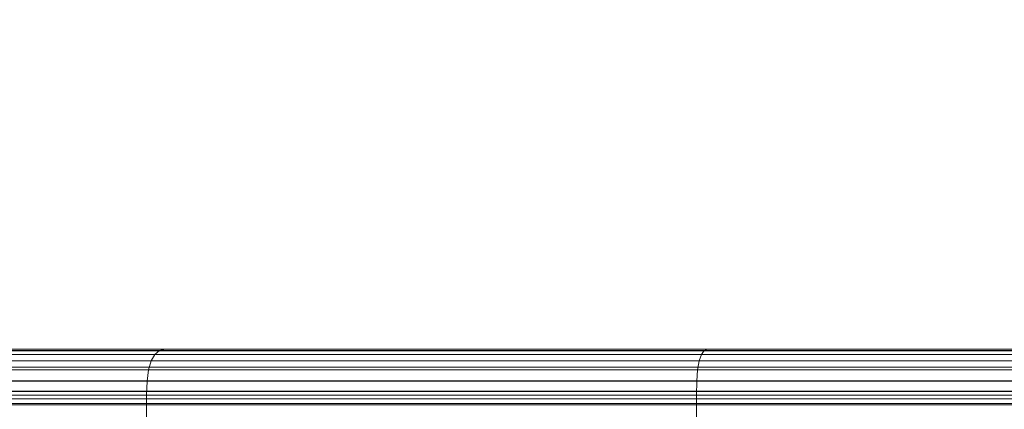
# Model space of a CAD drawing. Units: millimetres. Extents: x 1069 to 4232, y -1567 to 858.
# Drawn here: x 2747 to 2769, y -443 to -434 of the extents above; entities that cross this region are included whole.
import ezdxf

# ---------------------------------------------------------------- set-up
doc = ezdxf.new("R2010")
doc.units = ezdxf.units.MM
doc.header["$MEASUREMENT"] = 0
doc.layers.add('МАФЫ НАШИ', color=7, linetype='Continuous', lineweight=25)

# ---------------------------------------------------------------- blocks, each defined once
blk = doc.blocks.new('щзэроб')
at = {"layer": 'МАФЫ НАШИ', "color": 7, "linetype": 'Continuous', "lineweight": 18}
for p, q in [((5189.572, 1064.716), (4727.501, 1064.715)), ((4727.501, 1064.715), (5189.572, 1064.716)), ((4883.72, 1064.715), (5606.276, 1064.721)), ((5606.276, 1064.721), (4883.72, 1064.715)), ((5130.442, 1064.634), (5119.122, 1064.634)), ((5119.122, 1064.634), (5130.442, 1064.634)), ((5130.544, 1064.719), (5119.262, 1064.719)), ((5119.262, 1064.719), (5130.544, 1064.719)), ((5130.67, 1064.748), (5119.432, 1064.748)), ((5119.432, 1064.748), (5130.67, 1064.748)), ((5130.67, 1064.748), (5119.432, 1064.748)), ((5130.362, 1064.493), (5130.442, 1064.634)), ((5130.442, 1064.634), (5130.362, 1064.493)), ((5130.362, 1064.493), (5130.442, 1064.634)), ((5130.442, 1064.634), (5130.362, 1064.493)), ((5130.442, 1064.634), (5130.544, 1064.719)), ((5130.544, 1064.719), (5130.442, 1064.634)), ((5130.442, 1064.634), (5130.544, 1064.719)), ((5130.544, 1064.719), (5130.442, 1064.634)), ((5142.616, 1064.634), (5130.442, 1064.634)), ((5130.442, 1064.634), (5142.616, 1064.634)), ((5130.544, 1064.719), (5130.67, 1064.748)), ((5130.67, 1064.748), (5130.544, 1064.719)), ((5130.544, 1064.719), (5130.67, 1064.748)), ((5130.67, 1064.748), (5130.544, 1064.719)), ((5142.678, 1064.719), (5130.544, 1064.719)), ((5130.544, 1064.719), (5142.678, 1064.719)), ((5142.755, 1064.748), (5130.67, 1064.748)), ((5130.67, 1064.748), (5142.755, 1064.748)), ((5130.67, 1064.748), (5142.755, 1064.748)), ((5142.567, 1064.493), (5142.616, 1064.634)), ((5142.616, 1064.634), (5142.567, 1064.493)), ((5142.567, 1064.493), (5142.616, 1064.634)), ((5142.616, 1064.634), (5142.567, 1064.493)), ((5142.616, 1064.634), (5142.678, 1064.719)), ((5142.678, 1064.719), (5142.616, 1064.634)), ((5142.616, 1064.634), (5142.678, 1064.719)), ((5142.678, 1064.719), (5142.616, 1064.634)), ((5155.311, 1064.634), (5142.616, 1064.634)), ((5142.616, 1064.634), (5155.311, 1064.634)), ((5142.678, 1064.719), (5142.755, 1064.748)), ((5142.755, 1064.748), (5142.678, 1064.719)), ((5142.678, 1064.719), (5142.755, 1064.748)), ((5142.755, 1064.748), (5142.678, 1064.719)), ((5155.332, 1064.719), (5142.678, 1064.719)), ((5142.678, 1064.719), (5155.332, 1064.719)), ((5155.358, 1064.748), (5142.755, 1064.748)), ((5142.755, 1064.748), (5155.358, 1064.748)), ((5155.358, 1064.748), (5142.755, 1064.748)), ((5130.362, 1064.493), (5119.014, 1064.493)), ((5119.014, 1064.493), (5130.362, 1064.493)), ((5130.362, 1064.493), (5130.305, 1064.294)), ((5130.305, 1064.294), (5130.362, 1064.493)), ((5130.362, 1064.493), (5130.305, 1064.294)), ((5130.305, 1064.294), (5130.362, 1064.493)), ((5142.567, 1064.493), (5130.362, 1064.493)), ((5130.362, 1064.493), (5142.567, 1064.493)), ((5142.567, 1064.493), (5142.532, 1064.294)), ((5142.532, 1064.294), (5142.567, 1064.493)), ((5142.567, 1064.493), (5142.532, 1064.294)), ((5142.532, 1064.294), (5142.567, 1064.493)), ((5155.295, 1064.493), (5142.567, 1064.493)), ((5142.567, 1064.493), (5155.295, 1064.493)), ((5189.572, 1064.348), (4727.501, 1064.347)), ((4883.72, 1064.347), (5606.273, 1064.351)), ((5130.305, 1064.294), (5118.936, 1064.294)), ((5118.936, 1064.294), (5130.305, 1064.294)), ((5130.305, 1064.294), (5130.271, 1064.039)), ((5130.271, 1064.039), (5130.305, 1064.294)), ((5130.305, 1064.294), (5130.271, 1064.039)), ((5130.271, 1064.039), (5130.305, 1064.294)), ((5142.532, 1064.294), (5130.305, 1064.294)), ((5130.305, 1064.294), (5142.532, 1064.294)), ((5142.532, 1064.294), (5142.511, 1064.039)), ((5142.511, 1064.039), (5142.532, 1064.294)), ((5142.532, 1064.294), (5142.511, 1064.039)), ((5142.511, 1064.039), (5142.532, 1064.294)), ((5155.283, 1064.294), (5142.532, 1064.294)), ((5142.532, 1064.294), (5155.283, 1064.294)), ((5189.572, 1064.047), (4727.503, 1064.046)), ((4883.72, 1064.046), (5606.264, 1064.049)), ((5130.271, 1064.039), (5118.889, 1064.039)), ((5118.89, 1064.039), (5130.271, 1064.039)), ((5130.271, 1064.039), (5130.26, 1063.727)), ((5130.26, 1063.727), (5130.271, 1064.039)), ((5130.271, 1064.039), (5130.26, 1063.727)), ((5130.26, 1063.727), (5130.271, 1064.039)), ((5142.511, 1064.039), (5130.271, 1064.039)), ((5130.271, 1064.039), (5142.511, 1064.039)), ((5142.511, 1064.039), (5142.504, 1063.727)), ((5142.504, 1063.727), (5142.511, 1064.039)), ((5142.511, 1064.039), (5142.504, 1063.727)), ((5142.504, 1063.727), (5142.511, 1064.039)), ((5155.276, 1064.039), (5142.511, 1064.039)), ((5142.511, 1064.039), (5155.276, 1064.039)), ((5189.571, 1063.813), (4727.506, 1063.812)), ((4883.72, 1063.812), (5606.248, 1063.814)), ((5130.26, 1063.727), (5118.874, 1063.727)), ((5118.874, 1063.727), (5130.26, 1063.727)), ((5118.874, 1063.727), (5130.26, 1063.727)), ((5130.26, 1063.727), (5118.874, 1063.727)), ((5130.26, 1063.727), (5130.26, 1048.11)), ((5142.504, 1063.727), (5130.26, 1063.727)), ((5130.26, 1063.727), (5130.26, 1048.11)), ((5130.26, 1063.727), (5142.504, 1063.727)), ((5130.26, 1063.727), (5142.504, 1063.727)), ((5142.504, 1063.727), (5130.26, 1063.727)), ((5142.504, 1063.727), (5142.504, 1048.11)), ((5155.274, 1063.727), (5142.504, 1063.727)), ((5142.504, 1063.727), (5142.504, 1048.11)), ((5142.504, 1063.727), (5155.274, 1063.727)), ((5142.504, 1063.727), (5155.274, 1063.727)), ((5155.274, 1063.727), (5142.504, 1063.727)), ((4727.51, 1063.645), (5189.57, 1063.645)), ((4727.515, 1063.545), (5189.569, 1063.545)), ((4727.521, 1063.511), (5189.567, 1063.511)), ((5606.225, 1063.646), (4883.72, 1063.645)), ((5606.197, 1063.545), (4883.72, 1063.545)), ((5606.162, 1063.511), (4883.72, 1063.511)), ((4883.72, 1063.511), (5606.162, 1063.511))]:
    blk.add_line(p, q, dxfattribs=at)
at = {"layer": 'МАФЫ НАШИ', "color": 7}
blk.add_open_spline([(5091.791, -57.093), (5136.215, -57.033), (5179.7, -56.972), (5264.757, -56.378), (5306.329, -55.845), (5387.522, -53.902), (5427.143, -52.493), (5504.41, -48.458), (5542.055, -45.833), (5615.388, -39.085), (5651.075, -34.963), (5696.889, -28.39), (5707.854, -26.715), (5727.631, -23.505), (5736.472, -21.999), (5750.228, -19.541), (5755.184, -18.632), (5764.374, -16.902), (5768.617, -16.085), (5777.097, -14.416), (5781.332, -13.565), (5794.021, -10.96), (5802.457, -9.156), (5827.685, -3.539), (5844.397, 0.477), (5893.286, 13.115), (5925.068, 22.491), (5987.09, 43.208), (6017.329, 54.549), (6075.856, 79.08), (6104.143, 92.271), (6158.428, 120.359), (6184.427, 135.255), (6229.083, 163.551), (6248.183, 176.676), (6284.698, 203.882), (6302.112, 217.963), (6321.498, 234.988), (6324.292, 237.476), (6329.217, 241.925), (6331.357, 243.881), (6335.629, 247.827), (6337.758, 249.815), (6344.123, 255.827), (6348.338, 259.895), (6360.886, 272.275), (6369.124, 280.762), (6393.818, 307.328), (6409.801, 326.106), (6440.211, 365.151), (6454.638, 385.419), (6481.656, 427.054), (6494.247, 448.421), (6517.366, 491.829), (6527.894, 513.869), (6546.72, 558.179), (6555.019, 580.447), (6564.14, 608.768), (6566.035, 614.921), (6568.969, 624.907), (6570.064, 628.747), (6571.665, 634.54), (6572.197, 636.499), (6573.111, 639.918), (6573.497, 641.379), (6574.264, 644.32), (6574.644, 645.797), (6575.774, 650.247), (6576.515, 653.24), (6578.7, 662.297), (6580.105, 668.442), (6584.168, 687.209), (6586.674, 700.163), (6591.285, 727.005), (6593.389, 740.891), (6597.203, 769.614), (6598.913, 784.451), (6602.602, 821.569), (6604.387, 844.339), (6607.283, 891.76), (6608.395, 916.409), (6610.096, 967.515), (6610.684, 993.97), (6611.541, 1048.611), (6611.808, 1076.797), (6612.105, 1113.476), (6612.165, 1121.194), (6612.225, 1128.97)], degree=3, knots=[0, 0, 0, 0, 133.015893, 133.015893, 266.031787, 266.031787, 399.04768, 399.04768, 532.063574, 532.063574, 665.079467, 665.079467, 707.40721, 707.40721, 742.059639, 742.059639, 761.689269, 761.689269, 778.599833, 778.599833, 795.510397, 795.510397, 829.331526, 829.331526, 896.973784, 896.973784, 1028.901517, 1028.901517, 1160.829251, 1160.829251, 1292.756984, 1292.756984, 1424.684717, 1424.684717, 1530.876043, 1530.876043, 1637.06737, 1637.06737, 1655.128102, 1655.128102, 1669.183947, 1669.183947, 1683.239792, 1683.239792, 1711.351483, 1711.351483, 1767.574864, 1767.574864, 1882.926695, 1882.926695, 1998.278527, 1998.278527, 2113.630359, 2113.630359, 2228.982191, 2228.982191, 2344.334023, 2344.334023, 2376.408876, 2376.408876, 2396.493758, 2396.493758, 2406.763089, 2406.763089, 2414.436968, 2414.436968, 2422.110846, 2422.110846, 2437.458603, 2437.458603, 2468.154117, 2468.154117, 2529.545146, 2529.545146, 2590.936174, 2590.936174, 2652.327202, 2652.327202, 2739.764456, 2739.764456, 2827.201711, 2827.201711, 2914.638965, 2914.638965, 3002.076219, 3002.076219, 3025.155708, 3025.155708, 3025.155708, 3025.155708], dxfattribs=at)

msp = doc.modelspace()

# ---------------------------------------------------------------- block references
at = {"layer": 'МАФЫ НАШИ'}
msp.add_blockref('щзэроб', (-2380.621, -1506.017), dxfattribs=at)

doc.saveas('drawing.dxf')
